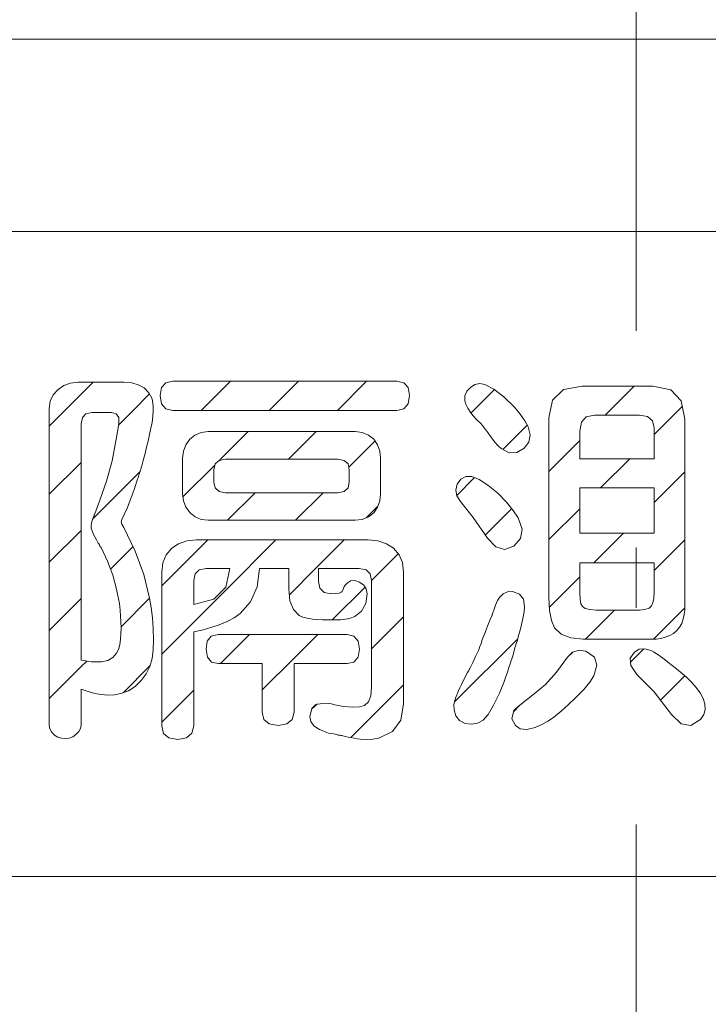
# Model space of a CAD drawing. Extents: x 56 to 398, y 13 to 288.
# Drawn here: x 108 to 115, y 198 to 208 of the extents above; entities that cross this region are included whole.
import ezdxf

# ---------------------------------------------------------------- set-up
doc = ezdxf.new("R2010")
doc.units = 0
doc.header["$LTSCALE"] = 0.25
doc.header["$MEASUREMENT"] = 0
doc.linetypes.add('CENTER', pattern=[50.5, 30, -9, 2.5, -9])
doc.layers.add('1', color=7, linetype='Continuous')

msp = doc.modelspace()

# ---------------------------------------------------------------- linework, layer by layer
at = {"layer": '1', "color": 7, "linetype": 'CENTER', "lineweight": 9}
msp.add_line((113.925051, 288.308597), (113.925051, 12.574785), dxfattribs=at)
at = {"layer": '1', "color": 7, "linetype": 'Continuous', "lineweight": 9}
for p, q in [((86.425051, 208.08618), (141.425051, 208.08618)), ((87.425051, 206.091905), (140.425051, 206.091905)), ((107.925036, 204.450624), (107.984743, 204.491949)), ((107.984743, 204.491949), (108.053637, 204.516767)), ((108.053637, 204.516767), (108.131731, 204.525022)), ((108.131731, 204.525022), (108.611239, 204.525022)), ((108.164828, 204.400865), (108.288988, 204.525021)), ((108.611239, 204.525022), (108.689349, 204.518595)), ((108.689349, 204.518595), (108.758227, 204.499292)), ((108.758227, 204.499292), (108.81795, 204.467108)), ((108.999422, 204.469599), (109.043551, 204.519407)), ((109.043551, 204.519407), (109.117022, 204.53602)), ((109.117022, 204.53602), (111.44034, 204.53602)), ((109.410998, 204.232819), (109.71419, 204.536019)), ((110.118105, 204.232819), (110.421297, 204.536019)), ((110.825213, 204.232819), (111.128405, 204.536019)), ((111.44034, 204.53602), (111.513842, 204.519407)), ((111.513842, 204.519407), (111.55794, 204.469599)), ((112.205233, 204.47262), (112.252962, 204.501577)), ((112.252962, 204.501577), (112.302569, 204.511255)), ((112.302569, 204.511255), (112.354037, 204.501627)), ((112.354037, 204.501627), (112.449099, 204.453367)), ((113.173586, 204.449686), (113.364443, 204.486414)), ((113.364443, 204.486414), (114.100939, 204.486414)), ((113.604037, 204.183213), (113.907229, 204.486413)), ((114.100939, 204.486414), (114.284869, 204.448313)), ((107.834048, 204.070085), (108.164828, 204.400865)), ((107.844134, 204.327486), (107.874468, 204.393652)), ((107.874468, 204.393652), (107.925036, 204.450624)), ((108.70389, 204.232819), (108.874834, 204.403772)), ((108.81795, 204.467108), (108.868975, 204.415243)), ((108.868975, 204.415243), (108.900668, 204.353266)), ((108.984743, 204.386514), (108.999422, 204.469599)), ((108.999422, 204.301119), (108.984743, 204.386514)), ((111.55794, 204.469599), (111.572649, 204.386514)), ((111.572649, 204.386514), (111.55794, 204.301119)), ((112.147356, 204.332109), (112.148241, 204.384481)), ((112.148241, 204.384481), (112.167544, 204.431322)), ((112.167544, 204.431322), (112.205233, 204.47262)), ((112.211672, 204.205068), (112.455279, 204.448674)), ((112.449099, 204.453367), (112.552477, 204.37483)), ((112.552477, 204.37483), (112.664141, 204.265917)), ((113.059161, 204.339449), (113.173586, 204.449686)), ((114.284869, 204.448313), (114.395251, 204.333963)), ((107.834048, 204.252123), (107.844134, 204.327486)), ((108.900668, 204.353266), (108.913042, 204.28113)), ((108.913042, 204.28113), (108.913531, 204.228754)), ((109.043551, 204.249887), (108.999422, 204.301119)), ((111.55794, 204.301119), (111.513842, 204.249887)), ((112.157885, 204.298124), (112.147356, 204.332109)), ((112.178561, 204.256746), (112.157885, 204.298124)), ((113.021029, 204.155729), (113.059161, 204.339449)), ((114.112353, 203.98443), (114.406023, 204.278102)), ((114.395251, 204.333963), (114.432024, 204.143308)), ((107.834048, 200.965517), (107.834048, 204.252123)), ((108.214388, 204.197946), (108.177233, 204.159387)), ((108.276446, 204.210821), (108.214388, 204.197946)), ((108.47893, 204.210821), (108.276446, 204.210821)), ((108.528124, 204.197946), (108.47893, 204.210821)), ((108.554339, 204.159387), (108.528124, 204.197946)), ((108.555651, 204.084577), (108.70389, 204.232819)), ((108.909411, 204.170892), (108.900652, 204.107523)), ((108.913531, 204.228754), (108.909411, 204.170892)), ((109.117022, 204.23282), (109.043551, 204.249887)), ((111.44034, 204.23282), (109.117022, 204.23282)), ((111.513842, 204.249887), (111.44034, 204.23282)), ((112.209322, 204.208029), (112.178561, 204.256746)), ((112.233706, 204.177294), (112.209322, 204.208029)), ((112.268175, 204.140085), (112.233706, 204.177294)), ((112.664141, 204.265917), (112.723803, 204.19383)), ((112.723803, 204.19383), (112.770647, 204.126318)), ((113.493349, 204.183214), (113.408617, 204.164976)), ((113.95975, 204.183214), (113.493349, 204.183214)), ((114.044451, 204.168607), (113.95975, 204.183214)), ((114.095354, 204.124769), (114.044451, 204.168607)), ((108.177233, 204.159387), (108.164828, 204.095125)), ((108.164828, 204.095125), (108.164828, 201.639429)), ((108.528536, 203.933809), (108.557543, 204.095125)), ((108.557543, 204.095125), (108.554339, 204.159387)), ((108.900652, 204.107523), (108.888705, 204.047323)), ((112.312731, 204.096422), (112.268175, 204.140085)), ((112.329668, 204.076685), (112.312731, 204.096422)), ((112.342074, 204.061548), (112.329668, 204.076685)), ((112.541003, 203.827291), (112.794985, 204.081276)), ((112.770647, 204.126318), (112.804629, 204.063425)), ((113.021029, 202.291219), (113.021029, 204.155729)), ((113.357714, 204.110239), (113.340746, 204.018926)), ((113.408617, 204.164976), (113.357714, 204.110239)), ((114.112353, 204.051821), (114.095354, 204.124769)), ((114.432024, 204.143308), (114.432024, 202.208517)), ((108.874941, 203.982553), (108.859347, 203.91321)), ((108.888705, 204.047323), (108.874941, 203.982553)), ((109.29204, 203.934015), (109.346041, 203.977548)), ((109.346041, 203.977548), (109.409304, 204.003687)), ((109.409304, 204.003687), (109.481844, 204.012422)), ((109.481844, 204.012422), (111.009432, 204.012422)), ((109.610995, 203.725709), (109.897707, 204.012424)), ((110.318102, 203.725709), (110.604815, 204.012424)), ((111.009432, 204.012422), (111.082308, 204.003687)), ((111.082308, 204.003687), (111.146944, 203.977548)), ((111.146944, 203.977548), (111.203341, 203.934015)), ((112.349947, 204.051031), (112.342074, 204.061548)), ((112.365969, 204.030786), (112.349947, 204.051031)), ((112.386645, 204.003229), (112.365969, 204.030786)), ((112.411944, 203.968328), (112.386645, 204.003229)), ((112.457415, 203.907697), (112.411944, 203.968328)), ((112.804629, 204.063425), (112.825777, 203.977957)), ((112.825777, 203.977957), (112.811999, 203.903532)), ((113.340746, 204.018926), (113.340746, 203.731321)), ((114.112353, 203.731321), (114.112353, 204.051821)), ((108.485842, 203.709223), (108.528536, 203.933809)), ((108.859347, 203.91321), (108.844637, 203.852556)), ((109.225893, 203.809171), (109.250704, 203.875238)), ((109.250704, 203.875238), (109.29204, 203.934015)), ((110.948443, 203.648947), (111.21538, 203.91589)), ((111.203341, 203.934015), (111.242403, 203.875238)), ((111.242403, 203.875238), (111.265841, 203.809171)), ((112.494601, 203.86358), (112.457415, 203.907697)), ((112.523547, 203.836019), (112.494601, 203.86358)), ((112.811999, 203.903532), (112.763323, 203.840109)), ((113.152132, 203.731322), (113.340746, 203.91993)), ((108.828097, 203.78639), (108.80974, 203.714708)), ((108.844637, 203.852556), (108.828097, 203.78639)), ((109.217638, 203.735918), (109.225893, 203.809171)), ((111.265841, 203.809171), (111.273638, 203.735918)), ((112.607134, 203.79421), (112.523547, 203.836019)), ((112.687075, 203.795583), (112.607134, 203.79421)), ((112.763323, 203.840109), (112.687075, 203.795583)), ((107.834048, 203.362979), (108.164828, 203.693759)), ((108.429369, 203.498377), (108.485842, 203.709223)), ((108.793185, 203.657789), (108.784945, 203.62792)), ((108.80144, 203.68672), (108.793185, 203.657789)), ((108.80974, 203.714708), (108.80144, 203.68672)), ((109.217638, 203.36833), (109.217638, 203.735918)), ((109.221468, 203.336187), (109.554507, 203.669225)), ((109.556124, 203.676687), (109.542834, 203.61532)), ((109.59595, 203.713465), (109.556124, 203.676687)), ((109.66234, 203.72571), (109.59595, 203.713465)), ((109.599383, 203.714098), (109.610995, 203.725709)), ((110.828829, 203.72571), (109.66234, 203.72571)), ((110.895235, 203.713465), (110.828829, 203.72571)), ((110.935107, 203.676687), (110.895235, 203.713465)), ((110.948443, 203.61532), (110.935107, 203.676687)), ((111.273638, 203.735918), (111.273638, 203.36833)), ((113.021029, 203.600213), (113.152132, 203.731322)), ((113.340746, 203.731321), (114.112353, 203.731321)), ((113.556048, 203.428122), (113.85924, 203.731322)), ((108.285479, 203.107304), (108.77582, 203.597645)), ((108.768359, 203.572824), (108.760134, 203.545217)), ((108.776644, 203.600385), (108.768359, 203.572824)), ((108.784945, 203.62792), (108.776644, 203.600385)), ((109.542834, 203.61532), (109.542834, 203.488928)), ((110.948443, 203.488928), (110.948443, 203.61532)), ((114.112353, 203.277323), (114.432024, 203.596994)), ((108.359148, 203.301325), (108.429369, 203.498377)), ((108.747744, 203.508032), (108.721072, 203.43178)), ((108.750933, 203.51951), (108.747744, 203.508032)), ((108.755083, 203.531931), (108.750933, 203.51951)), ((108.760134, 203.545217), (108.755083, 203.531931)), ((109.542834, 203.488928), (109.556124, 203.427538)), ((110.935107, 203.427538), (110.948443, 203.488928)), ((112.054079, 203.405618), (112.068743, 203.468126)), ((112.06412, 203.350415), (112.249316, 203.5356)), ((112.068743, 203.468126), (112.107806, 203.519106)), ((112.107806, 203.519106), (112.1588, 203.54524)), ((112.1588, 203.54524), (112.221743, 203.546613)), ((112.221743, 203.546613), (112.297533, 203.516336)), ((112.297533, 203.516336), (112.387102, 203.458448)), ((112.387102, 203.458448), (112.490435, 203.373029)), ((108.696276, 203.362894), (108.673342, 203.301325)), ((108.721072, 203.43178), (108.696276, 203.362894)), ((109.226382, 203.294973), (109.217638, 203.36833)), ((109.556124, 203.427538), (109.59595, 203.39076)), ((109.59595, 203.39076), (109.66234, 203.378515)), ((109.66234, 203.378515), (110.828829, 203.378515)), ((109.684313, 203.091927), (109.970904, 203.378516)), ((110.391421, 203.091927), (110.678011, 203.378516)), ((110.828829, 203.378515), (110.895235, 203.39076)), ((110.895235, 203.39076), (110.935107, 203.427538)), ((111.273638, 203.36833), (111.265841, 203.294973)), ((112.065111, 203.344988), (112.054079, 203.405618)), ((112.490435, 203.373029), (112.580019, 203.280218)), ((113.340746, 203.428121), (114.112353, 203.428121)), ((114.112353, 203.428121), (113.340746, 203.428121)), ((113.340746, 203.428121), (113.340746, 202.959619)), ((114.112353, 202.959619), (114.112353, 203.428121)), ((108.305346, 203.16081), (108.359148, 203.301325)), ((108.673342, 203.301325), (108.645281, 203.225557)), ((109.252535, 203.22896), (109.226382, 203.294973)), ((111.265841, 203.294973), (111.242403, 203.22896)), ((112.101839, 203.286211), (112.065111, 203.344988)), ((112.234148, 203.120832), (112.101839, 203.286211)), ((112.580019, 203.280218), (112.650301, 203.194799)), ((108.301226, 203.152532), (108.3035, 203.155302)), ((108.301226, 203.149736), (108.301226, 203.152532)), ((108.301226, 203.146993), (108.301226, 203.149736)), ((108.301226, 203.144228), (108.301226, 203.146993)), ((108.3035, 203.155302), (108.304858, 203.158045)), ((108.304858, 203.158045), (108.305346, 203.16081)), ((108.616289, 203.158018), (108.586443, 203.098711)), ((108.645281, 203.225557), (108.616289, 203.158018)), ((109.296145, 203.17021), (109.252535, 203.22896)), ((109.347887, 203.126676), (109.296145, 203.17021)), ((111.124026, 203.117428), (111.246172, 203.239566)), ((111.203341, 203.17021), (111.146944, 203.126676)), ((111.242403, 203.22896), (111.203341, 203.17021)), ((112.359911, 202.939095), (112.634646, 203.213828)), ((112.650301, 203.194799), (112.701357, 203.116716)), ((113.021029, 202.893106), (113.340746, 203.212824)), ((108.26813, 203.036707), (108.270907, 203.059694)), ((108.270907, 203.059694), (108.279177, 203.090021)), ((108.279177, 203.090021), (108.292925, 203.127718)), ((108.292925, 203.127718), (108.295718, 203.133226)), ((108.295718, 203.133226), (108.298464, 203.138716)), ((108.298464, 203.138716), (108.301226, 203.144228)), ((108.586443, 203.098711), (108.580935, 203.077577)), ((108.580935, 203.077577), (108.586474, 203.052786)), ((108.586474, 203.052786), (108.60303, 203.024313)), ((109.409762, 203.100588), (109.347887, 203.126676)), ((109.481844, 203.091928), (109.409762, 203.100588)), ((111.009432, 203.091928), (109.481844, 203.091928)), ((111.082308, 203.100588), (111.009432, 203.091928)), ((111.146944, 203.126676), (111.082308, 203.100588)), ((112.382937, 202.905821), (112.234148, 203.120832)), ((112.701357, 203.116716), (112.74222, 202.999548)), ((107.834048, 202.655872), (108.164828, 202.986652)), ((108.26903, 203.011942), (108.26813, 203.036707)), ((108.2773, 202.981664), (108.26903, 203.011942)), ((108.292925, 202.945825), (108.2773, 202.981664)), ((108.305804, 202.920984), (108.292925, 202.945825)), ((108.60303, 203.024313), (108.603487, 203.021593)), ((108.603487, 203.021593), (108.604861, 203.018827)), ((108.604861, 203.018827), (108.607149, 203.016031)), ((108.607149, 203.016031), (108.727038, 202.773054)), ((112.74222, 202.999548), (112.727022, 202.901682)), ((113.340746, 202.959619), (114.112353, 202.959619)), ((113.340746, 202.959619), (114.112353, 202.959619)), ((113.485964, 202.650933), (113.794649, 202.959619)), ((108.322344, 202.890657), (108.305804, 202.920984)), ((108.342532, 202.854818), (108.322344, 202.890657)), ((108.34804, 202.846132), (108.342532, 202.854818)), ((108.353548, 202.836481), (108.34804, 202.846132)), ((109.002627, 202.410238), (109.480303, 202.887915)), ((109.105929, 202.801122), (109.176638, 202.849355)), ((109.176638, 202.849355), (109.262041, 202.878286)), ((109.262041, 202.878286), (109.362139, 202.887914)), ((109.362139, 202.887914), (111.142931, 202.887914)), ((109.659975, 202.360475), (110.187411, 202.887915)), ((110.628741, 202.622138), (110.894518, 202.887915)), ((111.142931, 202.887914), (111.245669, 202.878286)), ((111.245669, 202.878286), (111.333819, 202.849355)), ((111.333819, 202.849355), (111.407351, 202.801122)), ((112.468401, 202.815828), (112.382937, 202.905821)), ((112.727022, 202.901682), (112.65584, 202.823118)), ((114.193072, 202.650933), (114.432024, 202.889888)), ((108.359148, 202.825914), (108.353548, 202.836481)), ((108.359576, 202.823145), (108.359148, 202.825914)), ((108.360918, 202.820402), (108.359576, 202.823145)), ((108.363238, 202.817632), (108.360918, 202.820402)), ((108.364168, 202.815347), (108.363238, 202.817632)), ((108.366946, 202.813974), (108.364168, 202.815347)), ((108.371538, 202.813516), (108.366946, 202.813974)), ((108.371538, 202.809427), (108.371538, 202.813516)), ((108.439059, 202.667444), (108.371538, 202.809427)), ((108.469836, 202.58455), (108.704333, 202.819057)), ((108.727038, 202.773054), (108.816592, 202.529165)), ((109.048525, 202.733152), (109.105929, 202.801122)), ((111.179934, 202.466224), (111.457278, 202.743571)), ((111.407351, 202.801122), (111.464754, 202.734957)), ((112.559359, 202.788244), (112.468401, 202.815828)), ((112.65584, 202.823118), (112.559359, 202.788244)), ((108.49277, 202.522764), (108.439059, 202.667444)), ((109.002627, 202.553015), (109.014101, 202.65045)), ((109.014101, 202.65045), (109.048525, 202.733152)), ((111.464754, 202.734957), (111.499163, 202.652254)), ((111.499163, 202.652254), (111.510653, 202.553015)), ((114.112353, 202.650934), (113.340746, 202.650934)), ((113.340746, 202.650934), (113.340746, 202.340315)), ((114.112353, 202.344328), (114.112353, 202.650934)), ((114.112353, 202.570216), (114.193072, 202.650933)), ((109.002627, 200.957311), (109.002627, 202.553015)), ((109.347613, 202.535135), (109.33333, 202.466223)), ((109.390353, 202.57646), (109.347613, 202.535135)), ((109.461535, 202.590227), (109.390353, 202.57646)), ((109.709536, 202.590227), (109.461535, 202.590227)), ((109.667727, 202.396425), (109.709536, 202.590227)), ((110.015841, 202.590227), (109.991595, 202.402395)), ((110.320055, 202.590227), (110.015841, 202.590227)), ((110.320055, 202.379431), (110.320055, 202.590227)), ((110.32596, 202.319357), (110.596835, 202.590227)), ((110.596835, 202.590227), (110.628741, 202.622138)), ((110.628741, 202.590227), (110.628741, 202.458021)), ((111.05144, 202.590227), (110.628741, 202.590227)), ((111.12279, 202.57646), (111.05144, 202.590227)), ((111.165636, 202.535135), (111.12279, 202.57646)), ((111.179934, 202.466223), (111.165636, 202.535135)), ((111.510653, 202.553015), (111.510653, 201.184618)), ((108.532732, 202.375318), (108.49277, 202.522764)), ((108.816592, 202.529165), (108.875826, 202.284307)), ((109.33333, 202.466223), (109.33333, 202.218218)), ((110.628741, 202.458021), (110.643435, 202.386774)), ((110.90758, 202.422155), (110.922228, 202.437319)), ((110.922228, 202.437319), (110.960818, 202.462564)), ((110.960818, 202.462564), (111.004916, 202.46668)), ((111.004916, 202.46668), (111.054537, 202.449713)), ((111.054537, 202.449713), (111.098177, 202.41987)), ((111.179934, 201.358328), (111.179934, 202.466223)), ((113.025851, 202.19082), (113.340746, 202.505716)), ((108.543261, 202.325712), (108.532732, 202.375318)), ((109.54233, 202.272421), (109.667727, 202.396425)), ((109.582278, 202.282783), (109.659975, 202.360475)), ((109.991595, 202.402395), (109.924441, 202.246691)), ((110.33211, 202.256777), (110.320055, 202.379431)), ((110.643435, 202.386774), (110.687533, 202.344049)), ((110.687533, 202.344049), (110.76105, 202.329824)), ((110.76105, 202.329824), (110.807406, 202.331655)), ((110.770693, 202.056979), (111.112185, 202.398473)), ((110.807406, 202.331655), (110.841845, 202.337141)), ((110.841845, 202.337141), (110.864352, 202.346311)), ((110.864352, 202.346311), (110.874483, 202.354135)), ((110.874483, 202.354135), (110.882738, 202.366606)), ((110.882738, 202.366606), (110.889132, 202.383623)), ((110.889132, 202.383623), (110.896548, 202.404249)), ((110.896548, 202.404249), (110.90758, 202.422155)), ((111.098177, 202.41987), (111.124346, 202.379888)), ((111.133028, 202.329824), (111.118807, 202.226446)), ((111.124346, 202.379888), (111.133028, 202.329824)), ((112.507037, 202.289819), (112.546053, 202.329824)), ((112.546053, 202.329824), (112.591494, 202.350477)), ((112.591494, 202.350477), (112.643435, 202.351824)), ((112.643435, 202.351824), (112.716006, 202.325228)), ((113.340746, 202.340315), (113.343951, 202.273412)), ((114.109576, 202.281591), (114.112353, 202.344328)), ((107.834048, 201.948766), (108.164828, 202.279546)), ((108.552889, 202.276079), (108.543261, 202.325712)), ((108.561632, 202.226423), (108.552889, 202.276079)), ((108.569002, 202.159822), (108.561632, 202.226423)), ((108.579302, 201.986917), (108.875948, 202.283565)), ((108.875826, 202.284307), (108.892855, 202.185121)), ((109.002627, 201.70313), (109.582278, 202.282783)), ((109.33333, 202.218218), (109.54233, 202.272421)), ((109.924441, 202.246691), (109.814333, 202.123121)), ((110.368288, 202.164446), (110.33211, 202.256777)), ((111.118807, 202.226446), (111.076113, 202.147886)), ((112.46657, 202.210851), (112.487276, 202.257688)), ((112.487276, 202.257688), (112.507037, 202.289819)), ((112.716006, 202.325228), (112.757326, 202.272852)), ((112.757326, 202.272852), (112.767443, 202.194723)), ((113.027468, 202.157106), (113.021029, 202.291219)), ((113.343951, 202.273412), (113.353564, 202.22566)), ((114.087435, 202.205316), (114.101275, 202.235235)), ((114.101275, 202.235235), (114.109576, 202.281591)), ((108.574541, 202.097822), (108.569002, 202.159822)), ((108.892855, 202.185121), (108.905245, 202.080374)), ((110.42853, 202.102419), (110.368288, 202.164446)), ((111.076113, 202.147886), (111.004931, 202.094114)), ((112.436739, 202.120325), (112.439471, 202.130918)), ((112.439471, 202.130918), (112.442217, 202.140569)), ((112.442217, 202.140569), (112.444933, 202.149309)), ((112.444933, 202.149309), (112.46657, 202.210851)), ((112.763308, 202.143289), (112.750903, 202.071634)), ((112.767443, 202.194723), (112.763308, 202.143289)), ((113.04677, 202.052381), (113.027468, 202.157106)), ((113.353564, 202.22566), (113.369646, 202.197008)), ((113.369646, 202.197008), (113.398074, 202.176615)), ((113.398074, 202.176615), (113.444811, 202.164396)), ((113.399264, 201.857132), (113.702471, 202.160332)), ((113.444811, 202.164396), (113.509829, 202.160333)), ((113.509829, 202.160333), (113.95975, 202.160333)), ((113.95975, 202.160333), (114.017825, 202.165312)), ((114.017825, 202.165312), (114.060427, 202.180322)), ((114.060427, 202.180322), (114.087435, 202.205316)), ((114.107409, 201.858166), (114.431033, 202.181783)), ((114.430209, 202.159849), (114.42467, 202.113012)), ((114.432024, 202.208517), (114.430209, 202.159849)), ((108.578249, 202.040418), (108.574541, 202.097822)), ((108.579592, 201.972475), (108.578249, 202.040418)), ((108.905245, 202.080374), (108.913042, 201.97011)), ((109.67911, 202.042246), (109.596529, 202.007322)), ((109.751726, 202.080854), (109.67911, 202.042246)), ((109.814333, 202.123121), (109.751726, 202.080854)), ((110.466051, 202.087282), (110.42853, 202.102419)), ((110.511965, 202.074884), (110.466051, 202.087282)), ((110.566225, 202.06521), (110.511965, 202.074884)), ((110.611971, 202.060636), (110.566225, 202.06521)), ((110.671389, 202.057844), (110.611971, 202.060636)), ((110.744433, 202.056928), (110.671389, 202.057844)), ((110.750445, 202.056928), (110.744433, 202.056928)), ((110.757342, 202.056928), (110.750445, 202.056928)), ((110.765139, 202.056928), (110.757342, 202.056928)), ((110.815661, 202.057386), (110.765139, 202.056928)), ((110.857012, 202.058782), (110.815661, 202.057386)), ((110.889132, 202.061121), (110.857012, 202.058782)), ((110.931399, 202.06846), (110.889132, 202.061121)), ((110.970003, 202.079458), (110.931399, 202.06846)), ((111.004931, 202.094114), (110.970003, 202.079458)), ((111.179934, 201.759118), (111.510653, 202.089837)), ((112.389864, 202.00966), (112.41054, 202.060663)), ((112.41054, 202.060663), (112.428423, 202.099725)), ((112.428423, 202.099725), (112.428912, 202.102445)), ((112.428912, 202.102445), (112.430285, 202.105188)), ((112.430285, 202.105188), (112.432543, 202.107931)), ((112.432543, 202.107931), (112.433001, 202.112985)), ((112.433001, 202.112985), (112.434389, 202.117124)), ((112.434389, 202.117124), (112.436739, 202.120325)), ((112.750903, 202.071634), (112.730227, 201.979814)), ((113.078951, 201.977018), (113.04677, 202.052381)), ((114.398928, 202.021623), (114.376879, 201.981642)), ((114.415438, 202.068029), (114.398928, 202.021623)), ((114.42467, 202.113012), (114.415438, 202.068029)), ((108.578219, 201.911817), (108.579592, 201.972475)), ((108.913042, 201.97011), (108.915331, 201.85256)), ((109.431994, 201.955911), (109.33333, 201.932924)), ((109.33333, 201.932924), (109.33333, 200.957311)), ((109.519747, 201.98073), (109.431994, 201.955911)), ((109.596529, 202.007322), (109.519747, 201.98073)), ((112.354967, 201.915956), (112.366457, 201.946718)), ((112.366457, 201.946718), (112.389864, 202.00966)), ((112.718767, 201.939379), (112.706377, 201.895281)), ((112.730227, 201.979814), (112.718767, 201.939379)), ((113.148791, 201.910421), (113.078951, 201.977018)), ((114.349322, 201.948114), (114.315752, 201.918245)), ((114.376879, 201.981642), (114.349322, 201.948114)), ((108.565768, 201.800184), (108.574023, 201.85853)), ((108.574023, 201.85853), (108.578219, 201.911817)), ((108.915331, 201.85256), (108.911211, 201.747835)), ((109.461535, 201.753118), (109.473467, 201.838487)), ((109.473467, 201.838487), (109.514819, 201.889669)), ((109.514819, 201.889669), (109.585528, 201.906713)), ((109.585528, 201.906713), (110.925021, 201.906713)), ((109.610216, 201.603615), (109.913317, 201.906713)), ((110.37514, 201.66143), (110.620425, 201.906713)), ((110.925021, 201.906713), (110.996203, 201.889669)), ((110.996203, 201.889669), (111.038897, 201.838487)), ((111.038897, 201.838487), (111.053149, 201.753118)), ((112.041537, 201.2065), (112.6971, 201.862073)), ((112.315905, 201.814409), (112.329241, 201.851621)), ((112.329241, 201.851621), (112.342577, 201.88426)), ((112.342577, 201.88426), (112.354967, 201.915956)), ((112.693041, 201.847532), (112.679705, 201.808008)), ((112.706377, 201.895281), (112.693041, 201.847532)), ((113.24811, 201.870443), (113.148791, 201.910421)), ((113.376833, 201.85713), (113.24811, 201.870443)), ((114.084322, 201.85713), (113.376833, 201.85713)), ((114.135378, 201.859419), (114.084322, 201.85713)), ((114.183672, 201.866327), (114.135378, 201.859419)), ((114.229235, 201.877832), (114.183672, 201.866327)), ((114.275698, 201.894827), (114.229235, 201.877832)), ((114.315752, 201.918245), (114.275698, 201.894827)), ((108.532732, 201.713823), (108.552004, 201.751951)), ((108.552004, 201.751951), (108.565768, 201.800184)), ((108.911211, 201.747835), (108.900652, 201.655912)), ((109.475329, 201.670011), (109.461535, 201.753118)), ((111.053149, 201.753118), (111.038897, 201.670011)), ((112.259875, 201.678926), (112.292025, 201.748319)), ((112.292025, 201.748319), (112.303515, 201.779993)), ((112.303515, 201.779993), (112.315905, 201.814409)), ((112.65584, 201.723528), (112.641146, 201.672525)), ((112.667315, 201.766683), (112.65584, 201.723528)), ((112.679705, 201.808008), (112.667315, 201.766683)), ((113.213946, 201.669729), (113.26993, 201.72439)), ((113.219805, 201.677671), (113.26488, 201.722748)), ((113.26993, 201.72439), (113.3333, 201.745043)), ((113.3333, 201.745043), (113.40404, 201.731733)), ((113.40404, 201.731733), (113.492281, 201.672018)), ((113.864336, 201.660105), (113.908434, 201.723528)), ((113.867449, 201.618211), (114.006853, 201.75761)), ((113.908434, 201.723528), (113.957095, 201.752889)), ((113.957095, 201.752889), (114.014941, 201.758375)), ((114.014941, 201.758375), (114.081942, 201.740011)), ((114.081942, 201.740011), (114.10721, 201.727159)), ((114.10721, 201.727159), (114.133395, 201.710626)), ((108.164828, 201.639429), (108.168948, 201.639429)), ((108.164828, 201.572439), (108.222689, 201.630296)), ((108.168948, 201.639429), (108.211642, 201.632063)), ((108.211642, 201.632063), (108.246111, 201.62655)), ((108.246111, 201.62655), (108.272326, 201.622919)), ((108.272326, 201.622919), (108.30768, 201.621065)), ((108.30768, 201.621065), (108.342104, 201.621065)), ((108.342104, 201.621065), (108.375628, 201.622919)), ((108.375628, 201.622919), (108.442705, 201.636686)), ((108.442705, 201.636686), (108.495089, 201.666986)), ((108.495089, 201.666986), (108.532732, 201.713823)), ((108.900652, 201.655912), (108.87723, 201.573717)), ((109.51665, 201.620199), (109.475329, 201.670011)), ((109.585528, 201.603613), (109.51665, 201.620199)), ((110.044436, 201.330726), (110.37514, 201.66143)), ((110.996203, 201.620199), (110.925021, 201.603613)), ((111.038897, 201.670011), (110.996203, 201.620199)), ((112.201052, 201.554006), (112.22954, 201.614156)), ((112.22954, 201.614156), (112.259875, 201.678926)), ((112.630099, 201.63529), (112.622744, 201.611818)), ((112.641146, 201.672525), (112.630099, 201.63529)), ((113.100008, 201.515402), (113.213946, 201.669729)), ((113.492281, 201.672018), (113.519839, 201.586572)), ((113.869875, 201.585684), (113.864336, 201.660105)), ((114.133395, 201.710626), (114.160525, 201.690431)), ((114.160525, 201.690431), (114.179827, 201.677122)), ((114.179827, 201.677122), (114.204653, 201.659216)), ((114.204653, 201.659216), (114.234957, 201.636709)), ((114.234957, 201.636709), (114.24277, 201.631147)), ((114.24277, 201.631147), (114.249682, 201.625635)), ((114.249682, 201.625635), (114.255633, 201.620123)), ((114.255633, 201.620123), (114.301546, 201.582914)), ((107.834048, 201.241659), (108.164828, 201.572439)), ((108.599306, 201.29981), (108.878832, 201.579334)), ((108.87723, 201.573717), (108.840044, 201.497926)), ((110.044436, 201.603613), (109.585528, 201.603613)), ((110.044436, 201.099222), (110.044436, 201.603613)), ((110.37514, 201.603613), (110.37514, 201.099222)), ((110.925021, 201.603613), (110.37514, 201.603613)), ((112.158327, 201.479105), (112.176226, 201.512632)), ((112.176226, 201.512632), (112.181307, 201.520456)), ((112.181307, 201.520456), (112.185458, 201.527364)), ((112.185458, 201.527364), (112.188647, 201.533331)), ((112.188647, 201.533331), (112.193728, 201.541105)), ((112.193728, 201.541105), (112.197878, 201.54804)), ((112.197878, 201.54804), (112.201052, 201.554006)), ((112.589663, 201.516313), (112.573138, 201.47133)), ((112.606203, 201.563154), (112.589663, 201.516313)), ((112.622744, 201.611818), (112.606203, 201.563154)), ((112.984225, 201.388628), (113.100008, 201.515402)), ((113.519839, 201.586572), (113.486742, 201.47542)), ((113.925051, 201.500211), (113.869875, 201.585684)), ((114.301546, 201.582914), (114.345644, 201.548471)), ((114.345644, 201.548471), (114.387942, 201.516721)), ((114.387942, 201.516721), (114.447649, 201.464395)), ((108.789034, 201.428533), (108.725207, 201.365618)), ((108.840044, 201.497926), (108.789034, 201.428533)), ((112.112444, 201.388605), (112.130846, 201.425813)), ((112.130846, 201.425813), (112.143206, 201.450147)), ((112.143206, 201.450147), (112.158327, 201.479105)), ((112.573138, 201.47133), (112.551104, 201.407907)), ((113.445422, 201.409761), (113.382052, 201.333944)), ((113.486742, 201.47542), (113.445422, 201.409761)), ((113.941073, 201.484159), (113.925051, 201.500211)), ((113.961718, 201.463484), (113.941073, 201.484159)), ((113.986941, 201.438211), (113.961718, 201.463484)), ((114.059023, 201.366556), (113.986941, 201.438211)), ((114.180529, 201.224184), (114.433306, 201.476962)), ((114.447649, 201.464395), (114.500002, 201.412023)), ((114.500002, 201.412023), (114.545031, 201.359621)), ((108.164828, 201.337625), (108.164828, 200.965517)), ((108.239199, 201.313242), (108.164828, 201.337625)), ((108.308108, 201.295358), (108.239199, 201.313242)), ((108.654925, 201.32015), (108.578249, 201.292108)), ((108.725207, 201.365618), (108.654925, 201.32015)), ((109.002627, 200.996024), (109.33333, 201.326728)), ((110.964709, 200.836784), (111.510653, 201.38273)), ((111.171664, 201.271051), (111.179934, 201.358328)), ((112.050417, 201.245298), (112.081133, 201.322412)), ((112.081133, 201.322412), (112.095858, 201.354162)), ((112.095858, 201.354162), (112.112444, 201.388605)), ((112.529055, 201.350019), (112.507037, 201.297621)), ((112.551104, 201.407907), (112.529055, 201.350019)), ((112.866625, 201.289415), (112.984225, 201.388628)), ((113.382052, 201.333944), (113.296648, 201.248014)), ((114.115542, 201.305925), (114.059023, 201.366556)), ((114.156435, 201.256319), (114.115542, 201.305925)), ((114.545031, 201.359621), (114.590502, 201.299959)), ((108.371538, 201.28393), (108.308108, 201.295358)), ((108.442232, 201.277452), (108.371538, 201.28393)), ((108.511141, 201.280195), (108.442232, 201.277452)), ((108.578249, 201.292108), (108.511141, 201.280195)), ((111.105547, 201.168131), (111.146868, 201.207655)), ((111.146868, 201.207655), (111.171664, 201.271051)), ((112.035265, 201.179155), (112.050417, 201.245298)), ((112.507037, 201.297621), (112.445925, 201.170851)), ((112.717837, 201.173616), (112.866625, 201.289415)), ((113.296648, 201.248014), (113.223574, 201.177782)), ((114.292834, 201.07443), (114.156435, 201.256319)), ((114.590502, 201.299959), (114.622179, 201.242098)), ((114.622179, 201.242098), (114.640032, 201.186014)), ((110.539156, 201.056524), (110.55797, 201.135999)), ((110.55797, 201.135999), (110.614458, 201.18144)), ((110.558321, 201.137512), (110.600558, 201.179747)), ((110.614458, 201.18144), (110.708651, 201.192922)), ((110.708651, 201.192922), (110.7316, 201.191091)), ((110.7316, 201.191091), (110.761935, 201.185583)), ((110.761935, 201.185583), (110.799624, 201.176412)), ((110.799624, 201.176412), (110.837267, 201.169046)), ((110.837267, 201.169046), (110.867571, 201.163534)), ((110.867571, 201.163534), (110.890536, 201.159826)), ((110.890536, 201.159826), (110.98424, 201.151544)), ((110.98424, 201.151544), (111.05591, 201.154314)), ((111.05591, 201.154314), (111.105547, 201.168131)), ((111.510653, 201.184618), (111.48218, 201.0184)), ((112.035738, 201.12401), (112.035265, 201.179155)), ((112.054049, 201.060613), (112.035738, 201.12401)), ((112.445925, 201.170851), (112.389437, 201.07715)), ((112.63698, 201.032163), (112.652132, 201.102422)), ((112.652132, 201.102422), (112.717837, 201.173616)), ((112.654208, 201.112078), (112.708453, 201.16631)), ((113.147784, 201.110296), (113.069247, 201.045526)), ((113.223574, 201.177782), (113.147784, 201.110296)), ((114.644198, 201.127695), (114.629076, 201.07395)), ((114.640032, 201.186014), (114.644198, 201.127695)), ((110.062792, 201.023401), (110.044436, 201.099222)), ((110.117937, 200.97796), (110.062792, 201.023401)), ((110.356783, 201.023401), (110.301653, 200.97796)), ((110.37514, 201.099222), (110.356783, 201.023401)), ((110.548296, 201.002752), (110.539156, 201.056524)), ((110.581362, 200.957285), (110.548296, 201.002752)), ((111.48218, 201.0184), (111.396731, 200.899881)), ((112.092638, 201.01375), (112.054049, 201.060613)), ((112.151446, 200.983423), (112.092638, 201.01375)), ((112.337542, 201.016519), (112.280062, 200.985304)), ((112.389437, 201.07715), (112.337542, 201.016519)), ((112.67235, 200.962824), (112.63698, 201.032163)), ((113.009508, 201.004633), (112.946108, 200.970136)), ((113.069247, 201.045526), (113.009508, 201.004633)), ((114.392504, 200.978849), (114.292834, 201.07443)), ((114.594637, 201.024824), (114.493121, 200.962316)), ((114.629076, 201.07395), (114.594637, 201.024824)), ((107.840014, 200.928354), (107.834048, 200.965517)), ((107.857973, 200.893911), (107.840014, 200.928354)), ((108.140902, 200.897543), (108.11104, 200.866327)), ((108.158846, 200.930616), (108.140902, 200.897543)), ((108.164828, 200.965517), (108.158846, 200.930616)), ((109.021014, 200.879232), (109.002627, 200.957311)), ((109.33333, 200.957311), (109.314974, 200.881033)), ((110.209841, 200.962824), (110.117937, 200.97796)), ((110.301653, 200.97796), (110.209841, 200.962824)), ((110.638338, 200.920126), (110.581362, 200.957285)), ((110.6673, 200.908594), (110.638338, 200.920126)), ((110.699023, 200.8962), (110.6673, 200.908594)), ((111.396731, 200.899881), (111.254336, 200.829118)), ((112.218035, 200.974252), (112.151446, 200.983423)), ((112.280062, 200.985304), (112.218035, 200.974252)), ((112.721041, 200.925588), (112.67235, 200.962824)), ((112.78995, 200.918676), (112.721041, 200.925588)), ((112.879046, 200.942121), (112.78995, 200.918676)), ((112.946108, 200.970136), (112.879046, 200.942121)), ((114.493121, 200.962316), (114.392504, 200.978849)), ((107.88785, 200.862215), (107.857973, 200.893911)), ((107.922289, 200.841562), (107.88785, 200.862215)), ((107.959444, 200.829141), (107.922289, 200.841562)), ((107.999422, 200.825029), (107.959444, 200.829141)), ((108.041231, 200.83143), (107.999422, 200.825029)), ((108.078448, 200.845194), (108.041231, 200.83143)), ((108.11104, 200.866327), (108.078448, 200.845194)), ((109.076128, 200.832342), (109.021014, 200.879232)), ((109.168032, 200.816721), (109.076128, 200.832342)), ((109.259875, 200.834196), (109.168032, 200.816721)), ((109.314974, 200.881033), (109.259875, 200.834196)), ((110.733431, 200.882913), (110.699023, 200.8962)), ((110.755938, 200.879205), (110.733431, 200.882913)), ((110.784869, 200.873693), (110.755938, 200.879205)), ((110.820223, 200.866327), (110.784869, 200.873693)), ((110.826189, 200.864069), (110.820223, 200.866327)), ((110.833102, 200.862669), (110.826189, 200.864069)), ((110.840929, 200.862215), (110.833102, 200.862669)), ((110.849657, 200.859876), (110.840929, 200.862215)), ((110.859286, 200.85848), (110.849657, 200.859876)), ((110.86983, 200.858022), (110.859286, 200.85848)), ((110.905703, 200.848394), (110.86983, 200.858022)), ((110.936053, 200.841512), (110.905703, 200.848394)), ((110.960833, 200.837423), (110.936053, 200.841512)), ((110.997591, 200.830057), (110.960833, 200.837423)), ((111.030672, 200.824545), (110.997591, 200.830057)), ((111.06003, 200.820913), (111.030672, 200.824545)), ((111.129427, 200.81629), (111.06003, 200.820913)), ((111.19417, 200.81901), (111.129427, 200.81629)), ((111.254336, 200.829118), (111.19417, 200.81901)), ((140.425051, 199.391905), (87.425051, 199.391905))]:
    msp.add_line(p, q, dxfattribs=at)

doc.saveas('drawing.dxf')
